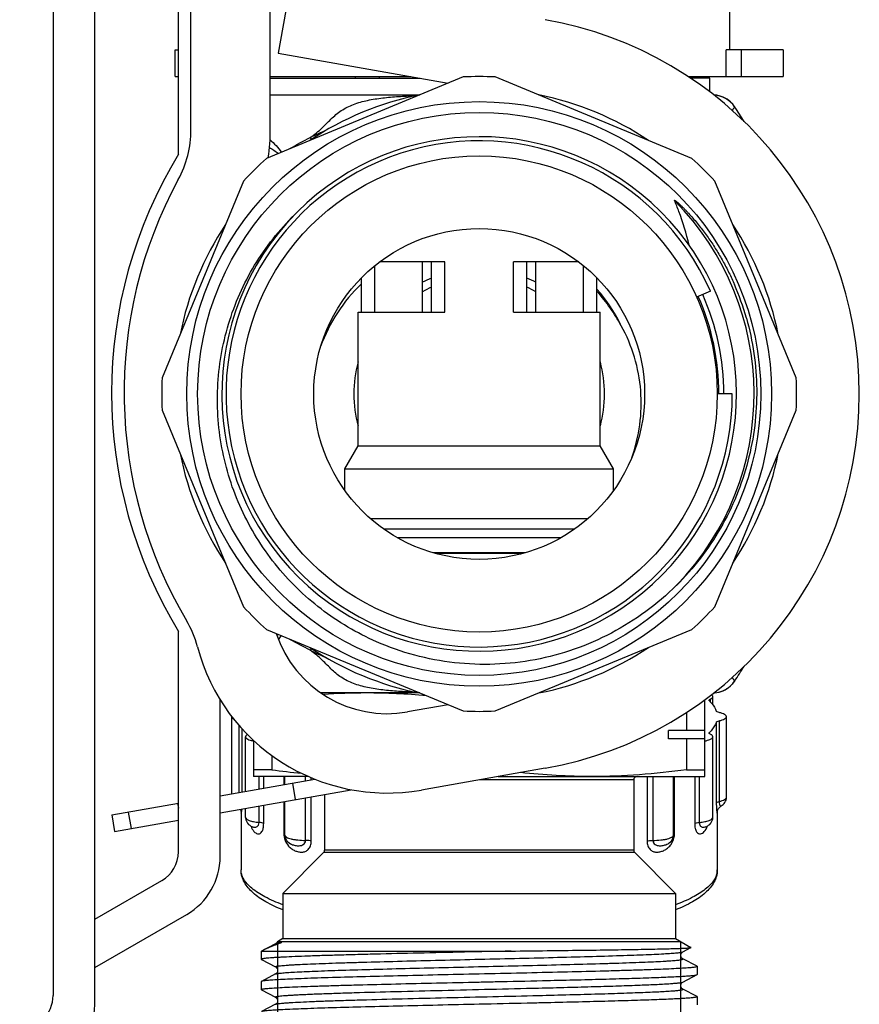
# Model space of a CAD drawing. Units: millimetres. Extents: x 0 to 841, y 0 to 594.
# Drawn here: x 628 to 678, y 355 to 414 of the extents above; entities that cross this region are included whole.
import ezdxf

# ---------------------------------------------------------------- set-up
doc = ezdxf.new("R2010")
doc.units = ezdxf.units.MM
doc.header["$LTSCALE"] = 46.255
doc.layers.get('0').update_dxf_attribs({"linetype": 'CONTINUOUS'})
doc.layers.add('A_STD', color=7, linetype='CONTINUOUS')

msp = doc.modelspace()

# ---------------------------------------------------------------- linework, layer by layer
at = {"color": 7, "linetype": 'Continuous'}
for p, q in [((629.829, 436.224), (629.829, 355.224)), ((632.329, 354.724), (632.329, 436.724)), ((642.829, 407.037), (642.829, 430.224)), ((637.329, 405.572), (637.329, 428.626)), ((638.079, 407.037), (638.079, 418.224)), ((644.133, 416.3), (643.308, 411.622)), ((643.308, 411.622), (653.471, 409.83)), ((654.365, 410.2), (642.593, 405.324)), ((668.065, 405.324), (656.293, 410.2)), ((668.729, 410.124), (668.729, 410.224)), ((642.829, 409.124), (651.769, 409.124)), ((641.23, 403.961), (636.354, 392.188)), ((674.305, 392.188), (669.428, 403.961)), ((653.282, 399.124), (649.373, 399.124)), ((651.938, 396.124), (651.938, 399.124)), ((652.478, 396.124), (652.478, 399.124)), ((653.282, 396.124), (653.282, 399.124)), ((657.376, 396.124), (657.376, 399.124)), ((661.285, 399.124), (657.376, 399.124)), ((658.18, 396.124), (658.18, 399.124)), ((658.72, 396.124), (658.72, 399.124)), ((649.087, 396.124), (649.087, 398.905)), ((661.571, 396.124), (661.571, 398.905)), ((648.282, 396.124), (648.282, 398.168)), ((662.376, 396.124), (662.376, 398.168)), ((669.169, 397.386), (668.339, 397.017)), ((648.079, 396.124), (653.282, 396.124)), ((657.376, 396.124), (662.579, 396.124)), ((670.479, 391.224), (669.57, 391.224)), ((636.354, 390.26), (641.23, 378.488)), ((669.428, 378.488), (674.305, 390.26)), ((661.013, 383.124), (649.645, 383.124)), ((650.43, 382.624), (660.228, 382.624)), ((652.561, 381.724), (658.097, 381.724)), ((657.911, 381.674), (652.747, 381.674)), ((637.329, 363.822), (637.329, 377.006)), ((642.593, 377.125), (654.365, 372.249)), ((656.293, 372.249), (668.065, 377.125)), ((651.769, 373.324), (645.854, 373.324)), ((639.829, 363.534), (639.829, 372.915)), ((653.471, 372.619), (651.044, 372.191)), ((668.829, 368.324), (668.829, 372.922)), ((669.152, 372.947), (669.152, 372.801)), ((667.741, 372.164), (667.741, 371.074)), ((640.965, 367.368), (640.965, 371.374)), ((669.521, 371.574), (669.521, 366.744)), ((669.693, 371.66), (669.693, 366.831)), ((641.137, 367.398), (641.137, 371.179)), ((666.662, 370.574), (666.662, 371.074)), ((668.829, 371.074), (666.662, 371.074)), ((669.104, 370.895), (669.104, 370.962)), ((641.829, 370.479), (641.829, 368.324)), ((668.829, 370.574), (666.662, 370.574)), ((667.741, 370.574), (667.741, 368.726)), ((642.917, 369.584), (642.917, 368.726)), ((642.917, 368.726), (641.829, 368.726)), ((659.28, 368.82), (651.869, 367.513)), ((667.741, 368.726), (668.829, 368.726)), ((639.829, 367.167), (645.494, 368.166)), ((645.113, 368.324), (641.829, 368.324)), ((642.155, 367.578), (642.155, 368.324)), ((642.432, 367.626), (642.432, 368.324)), ((643.633, 368.324), (643.633, 367.838)), ((644.344, 366.948), (644.171, 367.933)), ((644.935, 368.068), (644.935, 368.324)), ((645.282, 368.129), (645.282, 368.25)), ((664.579, 368.124), (655.34, 368.124)), ((656.469, 368.324), (668.829, 368.324)), ((664.579, 368.124), (664.579, 363.907)), ((665.376, 368.324), (665.376, 364.461)), ((665.723, 368.324), (665.723, 364.499)), ((667.025, 364.969), (667.025, 368.324)), ((668.227, 368.324), (668.227, 365.508)), ((668.503, 368.324), (668.503, 365.574)), ((639.829, 366.152), (647.672, 367.535)), ((646.079, 367.254), (646.079, 363.907)), ((633.338, 366.023), (637.329, 366.727)), ((637.277, 366.717), (637.329, 366.422)), ((643.633, 366.823), (643.633, 364.969)), ((644.935, 364.499), (644.935, 367.052)), ((645.282, 364.461), (645.282, 367.113)), ((634.323, 366.196), (634.496, 365.212)), ((641.079, 366.214), (641.079, 362.73)), ((641.079, 366.206), (641.079, 366.204)), ((642.155, 365.574), (642.155, 366.562)), ((642.432, 365.508), (642.432, 366.611)), ((669.579, 366.214), (669.579, 362.73)), ((669.579, 366.21), (669.579, 366.204)), ((669.817, 366.566), (669.817, 366.566)), ((633.338, 366.023), (633.511, 365.038)), ((633.511, 365.038), (637.329, 365.711)), ((641.745, 365.322), (641.747, 365.321)), ((641.745, 365.322), (641.755, 365.318)), ((668.911, 365.321), (668.913, 365.322)), ((644.104, 364.265), (644.105, 364.264)), ((666.553, 364.264), (666.555, 364.265)), ((646.021, 363.766), (643.579, 361.324)), ((664.638, 363.766), (646.021, 363.766)), ((664.579, 363.907), (646.079, 363.907)), ((664.638, 363.766), (667.079, 361.324)), ((632.329, 359.781), (636.329, 362.09)), ((643.579, 361.324), (643.579, 358.624)), ((643.579, 361.324), (667.079, 361.324)), ((667.079, 361.324), (667.079, 358.624)), ((632.329, 356.894), (637.829, 360.07)), ((643.252, 358.436), (643.252, 358.435)), ((643.253, 358.436), (643.252, 358.436)), ((643.579, 358.624), (643.253, 358.436)), ((643.269, 358.445), (667.389, 358.445)), ((643.285, 358.427), (643.292, 358.426)), ((643.292, 358.426), (643.298, 358.425)), ((643.298, 358.425), (643.368, 358.414)), ((643.579, 358.624), (667.079, 358.624)), ((667.079, 358.624), (668.006, 358.09)), ((642.291, 357.867), (642.279, 357.855)), ((642.279, 357.855), (642.279, 357.379)), ((643.147, 358.313), (642.291, 357.867)), ((642.307, 357.874), (642.291, 357.867)), ((642.307, 357.874), (657.242, 357.874)), ((643.147, 358.313), (643.147, 358.313)), ((667.511, 357.826), (668.005, 358.083)), ((667.511, 357.826), (667.511, 357.826)), ((642.279, 357.379), (642.291, 357.367)), ((642.291, 357.367), (643.147, 356.921)), ((667.511, 357.408), (667.511, 357.408)), ((668.367, 356.962), (667.511, 357.408)), ((643.147, 356.921), (643.147, 356.921)), ((668.379, 356.95), (668.379, 356.474)), ((642.279, 356.045), (642.279, 355.569)), ((643.147, 356.503), (642.291, 356.057)), ((643.147, 356.503), (643.147, 356.503)), ((667.511, 356.016), (668.367, 356.462)), ((667.511, 356.016), (667.511, 356.016)), ((668.367, 356.462), (668.379, 356.474)), ((642.291, 355.557), (642.279, 355.569)), ((642.291, 355.557), (643.147, 355.111)), ((667.511, 355.598), (667.511, 355.598)), ((668.367, 355.152), (667.511, 355.598)), ((643.147, 355.111), (643.147, 355.111)), ((668.367, 355.152), (668.379, 355.14)), ((668.379, 355.14), (668.379, 354.664)), ((643.147, 354.693), (642.291, 354.247)), ((643.147, 354.693), (643.147, 354.693))]:
    msp.add_line(p, q, dxfattribs=at)
at = {"color": 2, "linetype": 'Continuous'}
for p, q in [((643.269, 351.434), (643.269, 358.445)), ((667.389, 351.434), (667.389, 358.445))]:
    msp.add_line(p, q, dxfattribs=at)
at = {"color": 7, "linetype": 'Continuous'}
msp.add_lwpolyline([(643.252, 358.435), (643.252, 358.435), (643.252, 358.435), (643.253, 358.434), (643.253, 358.434), (643.254, 358.433), (643.256, 358.433), (643.257, 358.432), (643.259, 358.432), (643.261, 358.431), (643.263, 358.431), (643.266, 358.43), (643.268, 358.43), (643.271, 358.429), (643.273, 358.429), (643.276, 358.428), (643.279, 358.428), (643.285, 358.427)], dxfattribs=at)
for radius in [17.5, 14.25, 9.9]:
    msp.add_circle((655.329, 391.224), radius, dxfattribs=at)
for centre, radius, start, end in [((655.329, 391.224), 22.75, 280, 80), ((655.329, 391.224), 19, 87.09183, 92.90817), ((655.329, 391.224), 18.25, 101.26285, 123.73715), ((655.329, 391.224), 18.25, 56.26285, 78.73715), ((669.288, 407.524), 1.6, 33.72794, 87.16387), ((669.29, 407.52), 1.602, 84.97306, 87.06573), ((669.29, 407.523), 1.599, 47.62667, 84.99051), ((669.291, 407.524), 1.598, 43.40282, 47.61212), ((669.286, 407.519), 1.605, 42.68563, 43.40542), ((669.285, 407.518), 1.606, 38.92668, 42.68538), ((669.287, 407.52), 1.603, 38.17633, 38.92602), ((669.294, 407.525), 1.595, 33.72765, 38.17994), ((644.873, 391.224), 30.956, 31.79675, 33.72794), ((631.829, 407.037), 6.25, 331.49649, 360), ((631.829, 407.037), 11, 351.26704, 360), ((653.985, 388.764), 19.85, 113.18599, 116.23726), ((655.329, 391.224), 15.4, 135.56665, 134.95566), ((655.329, 391.224), 15.15, 24, 360), ((649.728, 410.196), 5.794, 218.76048, 220.09933), ((660.829, 391.289), 27.5, 148.70955, 211.29045), ((655.329, 391.224), 19, 132.09183, 137.90817), ((655.329, 391.224), 19, 42.09183, 47.90817), ((660.829, 391.289), 26.75, 151.49649, 210.60248), ((655.329, 391.224), 16.453, 315.8702, 44.72541), ((655.329, 391.224), 18.25, 146.26285, 168.73715), ((655.329, 391.224), 18.25, 11.26285, 33.73715), ((655.329, 391.224), 7.5, 112.367, 116.91845), ((655.329, 391.224), 7.5, 63.08155, 67.633), ((655.026, 390.76), 9.762, 133.70137, 160.19588), ((655.329, 391.224), 7, 114.04928, 118.99538), ((655.329, 391.224), 7, 61.00462, 65.95072), ((655.298, 391.203), 9.472, 26.26939, 41.60725), ((655.808, 391.361), 16.127, 15.8615, 23.41666), ((655.329, 391.224), 14.642, 0.00009, 24.00004), ((655.329, 391.224), 7.5, 165.19531, 194.80469), ((655.329, 391.224), 7.5, 345.19531, 14.80469), ((655.329, 391.224), 19, 177.09183, 182.90817), ((655.329, 391.224), 19, 357.09183, 2.90817), ((655.329, 391.224), 18.25, 191.26285, 213.73715), ((655.329, 391.224), 18.25, 326.26285, 348.73715), ((655.329, 391.224), 19, 222.09183, 227.90817), ((655.329, 391.224), 19, 312.09183, 317.90817), ((632.425, 374.489), 6.25, 14.79137, 30.60248), ((649.829, 379.085), 7, 198.37256, 280), ((642.211, 378.043), 1.626, 308.57176, 311.90692), ((649.829, 379.085), 11.75, 194.79137, 280), ((655.329, 391.224), 18.25, 236.26285, 258.73715), ((655.329, 391.224), 18.25, 281.26285, 303.73715), ((649.728, 372.253), 5.794, 139.89956, 141.23873), ((653.986, 393.686), 19.851, 243.76186, 246.81303), ((644.873, 391.224), 30.956, 326.27206, 328.20329), ((669.288, 374.924), 1.6, 272.83613, 326.27206), ((669.29, 374.926), 1.599, 275.00952, 312.25201), ((669.291, 374.925), 1.598, 312.26618, 316.59579), ((669.286, 374.93), 1.605, 316.59302, 317.31589), ((669.285, 374.931), 1.606, 317.31614, 321.07072), ((669.287, 374.929), 1.603, 321.07138, 321.82478), ((669.294, 374.924), 1.595, 321.82117, 326.27239), ((648.596, 334.531), 38.793, 90.02542, 93.85684), ((648.533, 333.596), 39.728, 84.74118, 89.93396), ((669.29, 374.929), 1.602, 272.93417, 275.02692), ((655.329, 391.224), 19, 267.09183, 272.90817), ((668.376, 372.708), 2.302, 281.35685, 283.29229), ((649.444, 416.931), 48.645, 262.28909, 264.38967), ((664.779, 368.124), 0.2, 90, 180), ((641.966, 366.214), 0.886, 179.99371, 180.51012), ((668.697, 366.214), 0.882, 359.47242, 359.99223), ((644.838, 364.97), 1.205, 180.04088, 184.27773), ((644.942, 364.978), 1.31, 184.25605, 188.17883), ((665.7, 364.979), 1.326, 346.16707, 356.02976), ((665.817, 364.97), 1.209, 356.04296, 359.96561), ((644.973, 364.982), 1.341, 188.16051, 192.04081), ((643.784, 364.822), 0.0848, 179.99378, 186.20474), ((635.329, 363.822), 2, 300, 360), ((645.879, 363.907), 0.2, 315, 360), ((664.779, 363.907), 0.2, 180, 225), ((635.829, 363.534), 4, 300, 360), ((668.613, 362.73), 0.966, 352.0129, 359.97753), ((650.38, 340.033), 19.594, 110.65345, 111.10472), ((627.829, 355.224), 2, 270, 360), ((628.329, 354.724), 4, 270, 360)]:
    msp.add_arc(centre, radius, start, end, dxfattribs=at)
for points, knots in [([(645.21, 406.568), (645.342, 406.658), (645.592, 406.845), (646.033, 407.24), (646.419, 407.655), (646.829, 408.016), (647.272, 408.329), (647.916, 408.624), (648.769, 408.84), (649.677, 408.97), (650.616, 409.044), (651.251, 409.071), (651.57, 409.081)], [0, 0, 0, 0, 0.06724, 0.131683, 0.249888, 0.305829, 0.36186, 0.478291, 0.602363, 0.732048, 0.865067, 1, 1, 1, 1]), ([(670.62, 408.411), (670.621, 408.409), (670.614, 408.405), (670.611, 408.394), (670.597, 408.377), (670.582, 408.354), (670.561, 408.324), (670.524, 408.271), (670.494, 408.229), (670.472, 408.199)], [0, 0, 0, 0, 0.016393, 0.064485, 0.143987, 0.254601, 0.395992, 0.567689, 1, 1, 1, 1]), ([(642.812, 406.439), (642.935, 406.328), (643.172, 406.094), (643.403, 405.846), (643.485, 405.699)], [0, 0, 0, 0, 0.496251, 1, 1, 1, 1]), ([(642.774, 405.976), (642.865, 405.922), (643.046, 405.812), (643.22, 405.689), (643.297, 405.617)], [0, 0, 0, 0, 0.500933, 1, 1, 1, 1]), ([(667.019, 402.802), (667.017, 402.806), (667.015, 402.811), (667.015, 402.82), (667.02, 402.823), (667.026, 402.821), (667.033, 402.819), (667.046, 402.812), (667.063, 402.801), (667.083, 402.787), (667.103, 402.773), (667.128, 402.752), (667.16, 402.727), (667.197, 402.695), (667.246, 402.652), (667.331, 402.575), (667.449, 402.462), (667.589, 402.324), (667.725, 402.183), (667.904, 401.993), (668.122, 401.749), (668.375, 401.449), (668.701, 401.04), (669.089, 400.513), (669.52, 399.857), (669.919, 399.181), (670.283, 398.485), (670.503, 398.01), (670.607, 397.77)], [0, 0, 0, 0, 0.001886, 0.002794, 0.00361, 0.004552, 0.005494, 0.007415, 0.011286, 0.015174, 0.019068, 0.022966, 0.030767, 0.038572, 0.046381, 0.062002, 0.093254, 0.124513, 0.155775, 0.18704, 0.249571, 0.312105, 0.374642, 0.499708, 0.624778, 0.749851, 0.874925, 1, 1, 1, 1]), ([(667.887, 400.139), (667.733, 400.822), (667.462, 401.721), (667.111, 402.588), (667.019, 402.802)], [0, 0, 0, 0, 0.749631, 1, 1, 1, 1]), ([(649.185, 376.392), (648.009, 376.908), (645.772, 378.229), (642.996, 380.953), (640.954, 384.266), (639.775, 387.975), (639.533, 391.859), (640.248, 395.685), (641.88, 399.217), (643.52, 401.235), (644.448, 402.122)], [0, 0, 0, 0, 0.125012, 0.250018, 0.375022, 0.500024, 0.625022, 0.750018, 0.875011, 1, 1, 1, 1]), ([(663.834, 395.308), (663.63, 395.677), (663.187, 396.395), (662.659, 397.055), (662.376, 397.366)], [0, 0, 0, 0, 0.500032, 1, 1, 1, 1]), ([(671.321, 395.769), (671.715, 394.383), (672.132, 391.49), (671.597, 387.151), (669.945, 383.101), (668.163, 380.783), (667.138, 379.769)], [0, 0, 0, 0, 0.249934, 0.499911, 0.749933, 1, 1, 1, 1]), ([(664.46, 387.4), (664.687, 388.041), (665.011, 389.374), (665.069, 391.428), (664.695, 393.448), (664.163, 394.714), (663.834, 395.308)], [0, 0, 0, 0, 0.250062, 0.500046, 0.750018, 1, 1, 1, 1]), ([(667.138, 379.769), (666.564, 379.2), (665.331, 378.147), (663.269, 376.858), (661.039, 375.888), (658.691, 375.259), (656.274, 374.986), (653.844, 375.077), (651.455, 375.529), (649.925, 376.067), (649.185, 376.392)], [0, 0, 0, 0, 0.125004, 0.250004, 0.375008, 0.500007, 0.625005, 0.750005, 0.875, 1, 1, 1, 1]), ([(651.57, 373.368), (651.251, 373.378), (650.616, 373.405), (649.677, 373.479), (648.769, 373.609), (647.916, 373.824), (647.272, 374.12), (646.828, 374.433), (646.418, 374.794), (645.926, 375.326), (645.468, 375.705), (645.21, 375.881)], [0, 0, 0, 0, 0.134948, 0.267982, 0.397681, 0.521765, 0.638204, 0.69425, 0.750216, 0.868415, 1, 1, 1, 1]), ([(670.62, 374.038), (670.621, 374.039), (670.614, 374.044), (670.611, 374.054), (670.598, 374.071), (670.582, 374.095), (670.561, 374.125), (670.524, 374.177), (670.494, 374.219), (670.472, 374.25)], [0, 0, 0, 0, 0.016392, 0.064484, 0.143993, 0.254621, 0.396007, 0.567683, 1, 1, 1, 1]), ([(669.152, 372.947), (669.175, 372.958), (669.218, 372.98), (669.28, 373.025), (669.312, 373.075), (669.312, 373.105)], [0, 0, 0, 0, 0.335703, 0.608889, 1, 1, 1, 1]), ([(669.312, 373.105), (669.312, 373.115), (669.303, 373.164), (669.262, 373.199), (669.23, 373.22)], [0, 0, 0, 0, 0.205998, 1, 1, 1, 1]), ([(669.087, 372.883), (669.087, 372.889), (669.096, 372.92), (669.128, 372.936), (669.152, 372.947)], [0, 0, 0, 0, 0.18259, 1, 1, 1, 1]), ([(669.104, 372.85), (669.101, 372.853), (669.093, 372.862), (669.087, 372.874), (669.087, 372.883)], [0, 0, 0, 0, 0.290026, 1, 1, 1, 1]), ([(669.104, 372.85), (669.153, 372.802), (669.324, 372.622), (669.462, 372.407), (669.521, 372.238)], [0, 0, 0, 0, 0.278354, 1, 1, 1, 1]), ([(669.693, 372.151), (669.653, 372.16), (669.592, 372.177), (669.529, 372.215), (669.521, 372.238)], [0, 0, 0, 0, 0.635723, 1, 1, 1, 1]), ([(670.129, 371.906), (670.129, 371.965), (670.02, 372.047), (669.867, 372.107), (669.755, 372.138), (669.693, 372.151)], [0, 0, 0, 0, 0.341594, 0.631785, 1, 1, 1, 1]), ([(640.529, 371.906), (640.529, 371.895), (640.541, 371.841), (640.589, 371.804), (640.626, 371.781)], [0, 0, 0, 0, 0.200755, 1, 1, 1, 1]), ([(669.521, 371.574), (669.503, 371.521), (669.403, 371.293), (669.241, 371.096), (669.104, 370.962)], [0, 0, 0, 0, 0.226114, 1, 1, 1, 1]), ([(669.521, 371.574), (669.529, 371.596), (669.592, 371.635), (669.653, 371.651), (669.693, 371.66)], [0, 0, 0, 0, 0.364277, 1, 1, 1, 1]), ([(669.693, 371.66), (669.755, 371.674), (669.867, 371.705), (670.02, 371.764), (670.129, 371.847), (670.129, 371.906)], [0, 0, 0, 0, 0.368215, 0.658406, 1, 1, 1, 1]), ([(641.457, 370.84), (641.44, 370.83), (641.392, 370.799), (641.346, 370.746), (641.346, 370.706)], [0, 0, 0, 0, 0.326448, 1, 1, 1, 1]), ([(669.087, 370.928), (669.087, 370.931), (669.089, 370.944), (669.097, 370.955), (669.104, 370.962)], [0, 0, 0, 0, 0.22392, 1, 1, 1, 1]), ([(669.152, 370.865), (669.142, 370.869), (669.116, 370.883), (669.087, 370.908), (669.087, 370.928)], [0, 0, 0, 0, 0.341322, 1, 1, 1, 1]), ([(669.312, 370.706), (669.312, 370.737), (669.28, 370.786), (669.218, 370.832), (669.175, 370.854), (669.152, 370.865)], [0, 0, 0, 0, 0.391111, 0.664297, 1, 1, 1, 1]), ([(641.346, 370.706), (641.346, 370.643), (641.47, 370.557), (641.637, 370.496), (641.76, 370.465), (641.829, 370.451)], [0, 0, 0, 0, 0.337775, 0.629612, 1, 1, 1, 1]), ([(668.906, 370.468), (668.964, 370.481), (669.068, 370.512), (669.212, 370.57), (669.312, 370.65), (669.312, 370.706)], [0, 0, 0, 0, 0.366799, 0.655523, 1, 1, 1, 1]), ([(667.741, 368.726), (666.803, 368.6), (664.919, 368.397), (663.025, 368.324), (662.079, 368.324)], [0, 0, 0, 0, 0.500306, 1, 1, 1, 1]), ([(669.521, 366.744), (669.529, 366.767), (669.592, 366.805), (669.653, 366.822), (669.693, 366.831)], [0, 0, 0, 0, 0.364264, 1, 1, 1, 1]), ([(669.521, 366.744), (669.521, 366.679), (669.523, 366.559), (669.529, 366.417), (669.536, 366.321), (669.542, 366.266), (669.547, 366.221), (669.553, 366.187), (669.558, 366.162), (669.563, 366.149), (669.566, 366.138), (669.574, 366.141), (669.575, 366.151), (669.578, 366.164), (669.579, 366.183), (669.579, 366.197), (669.579, 366.205)], [0, 0, 0, 0, 0.28847, 0.530339, 0.628895, 0.711245, 0.777463, 0.828133, 0.864042, 0.886579, 0.897628, 0.90341, 0.915947, 0.936604, 0.96479, 1, 1, 1, 1]), ([(669.693, 366.831), (669.755, 366.845), (669.867, 366.875), (670.02, 366.935), (670.129, 367.017), (670.129, 367.076)], [0, 0, 0, 0, 0.368225, 0.658423, 1, 1, 1, 1]), ([(669.693, 366.831), (669.693, 366.779), (669.7, 366.696), (669.729, 366.6), (669.775, 366.555), (669.807, 366.56), (669.817, 366.566)], [0, 0, 0, 0, 0.467489, 0.745905, 0.89372, 1, 1, 1, 1]), ([(669.817, 366.566), (669.903, 366.616), (670.064, 366.758), (670.129, 366.969), (670.129, 367.076)], [0, 0, 0, 0, 0.481765, 1, 1, 1, 1]), ([(641.032, 366.364), (641.042, 366.343), (641.063, 366.292), (641.077, 366.238), (641.079, 366.206)], [0, 0, 0, 0, 0.421775, 1, 1, 1, 1]), ([(641.079, 366.206), (641.079, 366.194), (641.08, 366.174), (641.082, 366.155), (641.087, 366.135), (641.096, 366.146), (641.098, 366.156), (641.105, 366.18), (641.111, 366.224), (641.12, 366.294), (641.124, 366.349), (641.126, 366.38)], [0, 0, 0, 0, 0.108357, 0.181576, 0.215869, 0.243383, 0.276673, 0.32554, 0.474844, 0.69872, 1, 1, 1, 1]), ([(669.579, 366.206), (669.58, 366.218), (669.59, 366.291), (669.65, 366.431), (669.752, 366.528), (669.817, 366.566)], [0, 0, 0, 0, 0.085411, 0.49167, 1, 1, 1, 1]), ([(641.346, 365.877), (641.346, 365.813), (641.369, 365.685), (641.49, 365.472), (641.643, 365.367), (641.747, 365.321)], [0, 0, 0, 0, 0.266418, 0.526764, 1, 1, 1, 1]), ([(641.346, 365.877), (641.346, 365.84), (641.394, 365.78), (641.478, 365.73), (641.618, 365.669), (641.847, 365.613), (642.045, 365.585), (642.155, 365.574)], [0, 0, 0, 0, 0.124369, 0.21694, 0.332917, 0.63097, 1, 1, 1, 1]), ([(641.712, 365.248), (641.757, 365.149), (641.843, 365.015), (642.001, 364.908), (642.119, 364.875), (642.248, 364.915), (642.351, 365.046), (642.418, 365.252), (642.432, 365.416), (642.432, 365.508)], [0, 0, 0, 0, 0.247004, 0.342706, 0.428674, 0.516193, 0.630009, 0.791462, 1, 1, 1, 1]), ([(641.854, 365.29), (641.917, 365.281), (642.034, 365.295), (642.139, 365.424), (642.155, 365.52), (642.155, 365.574)], [0, 0, 0, 0, 0.405026, 0.659031, 1, 1, 1, 1]), ([(642.432, 365.508), (642.396, 365.527), (642.304, 365.555), (642.21, 365.569), (642.155, 365.574)], [0, 0, 0, 0, 0.421017, 1, 1, 1, 1]), ([(668.227, 365.508), (668.262, 365.527), (668.354, 365.555), (668.448, 365.569), (668.503, 365.574)], [0, 0, 0, 0, 0.421013, 1, 1, 1, 1]), ([(668.227, 365.508), (668.227, 365.41), (668.243, 365.238), (668.316, 365.025), (668.435, 364.897), (668.575, 364.877), (668.698, 364.93), (668.867, 365.072), (668.949, 365.239), (668.99, 365.362)], [0, 0, 0, 0, 0.203063, 0.356278, 0.461472, 0.545057, 0.631648, 0.730583, 1, 1, 1, 1]), ([(668.503, 365.574), (668.613, 365.585), (668.811, 365.613), (669.04, 365.669), (669.18, 365.73), (669.264, 365.78), (669.312, 365.84), (669.312, 365.877)], [0, 0, 0, 0, 0.36903, 0.667083, 0.78306, 0.875631, 1, 1, 1, 1]), ([(668.503, 365.574), (668.503, 365.507), (668.525, 365.408), (668.608, 365.325), (668.691, 365.287), (668.797, 365.283), (668.875, 365.306), (668.911, 365.321)], [0, 0, 0, 0, 0.343525, 0.473782, 0.58923, 0.8019, 1, 1, 1, 1]), ([(668.911, 365.321), (669.015, 365.367), (669.168, 365.472), (669.289, 365.685), (669.312, 365.813), (669.312, 365.877)], [0, 0, 0, 0, 0.473194, 0.73353, 1, 1, 1, 1]), ([(641.668, 365.361), (641.671, 365.351), (641.685, 365.313), (641.7, 365.275), (641.712, 365.248)], [0, 0, 0, 0, 0.262612, 1, 1, 1, 1]), ([(641.747, 365.321), (641.756, 365.318), (641.79, 365.304), (641.826, 365.294), (641.854, 365.29)], [0, 0, 0, 0, 0.24217, 1, 1, 1, 1]), ([(643.633, 364.969), (643.64, 364.967), (643.663, 364.957), (643.686, 364.946), (643.7, 364.934)], [0, 0, 0, 0, 0.292265, 1, 1, 1, 1]), ([(667.025, 364.969), (667.018, 364.967), (666.995, 364.957), (666.972, 364.946), (666.959, 364.934)], [0, 0, 0, 0, 0.292264, 1, 1, 1, 1]), ([(668.908, 365.323), (668.905, 365.32), (668.891, 365.31), (668.908, 365.32), (668.913, 365.322)], [0, 0, 0, 0, 0.427181, 1, 1, 1, 1]), ([(643.662, 364.702), (643.673, 364.649), (643.727, 364.453), (643.827, 364.27), (643.924, 364.158)], [0, 0, 0, 0, 0.269384, 1, 1, 1, 1]), ([(643.699, 364.822), (643.699, 364.757), (643.722, 364.629), (643.845, 364.415), (644, 364.31), (644.105, 364.264)], [0, 0, 0, 0, 0.266589, 0.526999, 1, 1, 1, 1]), ([(643.7, 364.813), (643.705, 364.76), (643.795, 364.69), (643.927, 364.633), (644.082, 364.586), (644.266, 364.549), (644.553, 364.51), (644.779, 364.499), (644.935, 364.499)], [0, 0, 0, 0, 0.120571, 0.217782, 0.339883, 0.483922, 0.645551, 1, 1, 1, 1]), ([(643.924, 364.158), (643.978, 364.096), (644.096, 363.989), (644.297, 363.878), (644.504, 363.812), (644.715, 363.789), (644.928, 363.827), (645.122, 363.957), (645.254, 364.181), (645.282, 364.364), (645.282, 364.461)], [0, 0, 0, 0, 0.132136, 0.253086, 0.368316, 0.480456, 0.591934, 0.709471, 0.843776, 1, 1, 1, 1]), ([(644.105, 364.264), (644.173, 364.235), (644.324, 364.191), (644.523, 364.173), (644.688, 364.198), (644.81, 364.249), (644.911, 364.351), (644.935, 364.448), (644.935, 364.499)], [0, 0, 0, 0, 0.221103, 0.463134, 0.588916, 0.716787, 0.850774, 1, 1, 1, 1]), ([(645.282, 364.461), (645.257, 364.467), (645.143, 364.491), (645.026, 364.498), (644.935, 364.499)], [0, 0, 0, 0, 0.217822, 1, 1, 1, 1]), ([(665.376, 364.461), (665.401, 364.467), (665.515, 364.491), (665.632, 364.498), (665.723, 364.499)], [0, 0, 0, 0, 0.217821, 1, 1, 1, 1]), ([(665.376, 364.461), (665.376, 364.364), (665.404, 364.182), (665.536, 363.957), (665.729, 363.828), (665.942, 363.789), (666.152, 363.811), (666.358, 363.877), (666.559, 363.987), (666.677, 364.093), (666.73, 364.154)], [0, 0, 0, 0, 0.156369, 0.291045, 0.408813, 0.520321, 0.632407, 0.747535, 0.868285, 1, 1, 1, 1]), ([(665.723, 364.499), (665.882, 364.499), (666.112, 364.51), (666.403, 364.551), (666.588, 364.589), (666.743, 364.637), (666.873, 364.695), (666.959, 364.77), (666.959, 364.822)], [0, 0, 0, 0, 0.358478, 0.521369, 0.665857, 0.787437, 0.883189, 1, 1, 1, 1]), ([(665.723, 364.499), (665.723, 364.448), (665.748, 364.351), (665.848, 364.249), (665.97, 364.198), (666.136, 364.173), (666.335, 364.191), (666.485, 364.235), (666.553, 364.264)], [0, 0, 0, 0, 0.149379, 0.283686, 0.411661, 0.537377, 0.779152, 1, 1, 1, 1]), ([(666.553, 364.264), (666.658, 364.31), (666.813, 364.415), (666.936, 364.629), (666.959, 364.757), (666.959, 364.822)], [0, 0, 0, 0, 0.47296, 0.733358, 1, 1, 1, 1]), ([(666.73, 364.154), (666.759, 364.187), (666.876, 364.338), (666.952, 364.519), (666.987, 364.662)], [0, 0, 0, 0, 0.230235, 1, 1, 1, 1]), ([(643.574, 360.343), (643.228, 360.482), (642.603, 360.769), (641.803, 361.303), (641.321, 361.849), (641.115, 362.341), (641.079, 362.6), (641.079, 362.73)], [0, 0, 0, 0, 0.306412, 0.564692, 0.787997, 0.89339, 1, 1, 1, 1]), ([(643.575, 360.645), (643.208, 360.783), (642.56, 361.062), (641.847, 361.506), (641.442, 361.887), (641.236, 362.161), (641.108, 362.442), (641.079, 362.636), (641.079, 362.73)], [0, 0, 0, 0, 0.343952, 0.618561, 0.731467, 0.830252, 0.918154, 1, 1, 1, 1]), ([(669.57, 362.596), (669.544, 362.411), (669.414, 362.129), (669.139, 361.808), (668.734, 361.453), (668.047, 361.04), (667.43, 360.775), (667.083, 360.645)], [0, 0, 0, 0, 0.170688, 0.271692, 0.386346, 0.661239, 1, 1, 1, 1]), ([(669.579, 362.73), (669.579, 362.6), (669.544, 362.341), (669.337, 361.849), (668.855, 361.303), (668.055, 360.769), (667.43, 360.482), (667.085, 360.343)], [0, 0, 0, 0, 0.106612, 0.212004, 0.435306, 0.69359, 1, 1, 1, 1]), ([(643.251, 358.436), (643.248, 358.426), (643.234, 358.393), (643.212, 358.364), (643.193, 358.347)], [0, 0, 0, 0, 0.292718, 1, 1, 1, 1]), ([(643.299, 358.348), (643.312, 358.349), (643.368, 358.357), (643.424, 358.363), (643.469, 358.368)], [0, 0, 0, 0, 0.218034, 1, 1, 1, 1]), ([(643.368, 358.414), (643.375, 358.413), (643.41, 358.408), (643.444, 358.403), (643.469, 358.394)], [0, 0, 0, 0, 0.232705, 1, 1, 1, 1]), ([(643.469, 358.394), (643.474, 358.392), (643.48, 358.39), (643.492, 358.377), (643.476, 358.37), (643.469, 358.368)], [0, 0, 0, 0, 0.340217, 0.486202, 1, 1, 1, 1]), ([(657.242, 357.874), (656.31, 357.853), (654.461, 357.812), (651.749, 357.752), (649.57, 357.701), (647.941, 357.658), (646.837, 357.628), (645.831, 357.597), (644.935, 357.567), (644.158, 357.536), (643.59, 357.51), (643.201, 357.488), (642.962, 357.473), (642.759, 357.458), (642.59, 357.443), (642.461, 357.428), (642.364, 357.413), (642.312, 357.401), (642.279, 357.387), (642.279, 357.379)], [0, 0, 0, 0, 0.186611, 0.370511, 0.543271, 0.622961, 0.696951, 0.76439, 0.824504, 0.8766, 0.920082, 0.938433, 0.954457, 0.968105, 0.979337, 0.988132, 0.994476, 0.998377, 1, 1, 1, 1]), ([(643.324, 358.313), (643.23, 358.276), (642.887, 358.14), (642.548, 357.993), (642.307, 357.874)], [0, 0, 0, 0, 0.274043, 1, 1, 1, 1]), ([(643.147, 356.921), (643.142, 356.923), (643.127, 356.937), (643.163, 356.955), (643.205, 356.965), (643.284, 356.98), (643.387, 356.993), (643.521, 357.007), (643.682, 357.021), (643.872, 357.035), (644.089, 357.049), (644.432, 357.068), (644.926, 357.093), (645.593, 357.12), (646.353, 357.148), (647.199, 357.176), (648.476, 357.215), (650.222, 357.262), (652.447, 357.318), (654.782, 357.373), (657.139, 357.429), (659.426, 357.484), (661.555, 357.539), (663.194, 357.587), (664.365, 357.626), (665.118, 357.654), (665.777, 357.682), (666.336, 357.71), (666.789, 357.737), (667.097, 357.761), (667.288, 357.781), (667.389, 357.795), (667.46, 357.808), (667.498, 357.819), (667.511, 357.826)], [0, 0, 0, 0, 0.000771, 0.001675, 0.003655, 0.006797, 0.011115, 0.016605, 0.023254, 0.031046, 0.039968, 0.049999, 0.073282, 0.100675, 0.131916, 0.166705, 0.204708, 0.288866, 0.38116, 0.478045, 0.575802, 0.670677, 0.759026, 0.837457, 0.871995, 0.902962, 0.930059, 0.953031, 0.971653, 0.985758, 0.991072, 0.995216, 0.998187, 1, 1, 1, 1]), ([(643.147, 358.313), (643.164, 358.322), (643.216, 358.334), (643.267, 358.343), (643.299, 358.348)], [0, 0, 0, 0, 0.366459, 1, 1, 1, 1]), ([(643.171, 358.328), (643.168, 358.326), (643.16, 358.321), (643.152, 358.315), (643.147, 358.313)], [0, 0, 0, 0, 0.336754, 1, 1, 1, 1]), ([(643.193, 358.347), (643.191, 358.345), (643.184, 358.338), (643.176, 358.332), (643.171, 358.328)], [0, 0, 0, 0, 0.280355, 1, 1, 1, 1]), ([(657.242, 357.874), (657.958, 357.882), (659.348, 357.899), (661.35, 357.924), (663.169, 357.95), (664.545, 357.972), (665.514, 357.99), (666.129, 358.003), (666.661, 358.016), (667.108, 358.029), (667.424, 358.04), (667.632, 358.049), (667.753, 358.056), (667.85, 358.062), (667.923, 358.068), (667.972, 358.075), (667.997, 358.079), (668.005, 358.083)], [0, 0, 0, 0, 0.199459, 0.387322, 0.557958, 0.706352, 0.770779, 0.828015, 0.87763, 0.919231, 0.952489, 0.96591, 0.977151, 0.986188, 0.993009, 0.997608, 1, 1, 1, 1]), ([(667.511, 357.407), (667.503, 357.411), (667.481, 357.427), (667.44, 357.462), (667.401, 357.529), (667.387, 357.618), (667.4, 357.709), (667.449, 357.778), (667.488, 357.816), (667.512, 357.826)], [0, 0, 0, 0, 0.054393, 0.163354, 0.316276, 0.503761, 0.688219, 0.844983, 1, 1, 1, 1]), ([(668.005, 358.083), (668.006, 358.084), (668.01, 358.086), (668.007, 358.089), (668.006, 358.09)], [0, 0, 0, 0, 0.523025, 1, 1, 1, 1]), ([(643.147, 356.503), (643.16, 356.51), (643.198, 356.52), (643.269, 356.534), (643.369, 356.547), (643.56, 356.568), (643.869, 356.592), (644.321, 356.619), (644.879, 356.647), (645.538, 356.675), (646.292, 356.703), (647.463, 356.742), (649.101, 356.789), (651.23, 356.845), (653.517, 356.9), (655.873, 356.955), (658.209, 357.011), (660.434, 357.066), (662.179, 357.114), (663.457, 357.152), (664.303, 357.18), (665.064, 357.208), (665.73, 357.236), (666.224, 357.26), (666.568, 357.28), (666.785, 357.294), (666.975, 357.308), (667.137, 357.322), (667.271, 357.336), (667.374, 357.349), (667.453, 357.364), (667.495, 357.374), (667.531, 357.392), (667.517, 357.405), (667.511, 357.408)], [0, 0, 0, 0, 0.001808, 0.004772, 0.00891, 0.014221, 0.028315, 0.046927, 0.069889, 0.096975, 0.127934, 0.162462, 0.240879, 0.329217, 0.424085, 0.521839, 0.618727, 0.711027, 0.795195, 0.833207, 0.868003, 0.899255, 0.926656, 0.949952, 0.959987, 0.968914, 0.976713, 0.983369, 0.988864, 0.993187, 0.996336, 0.998323, 0.999233, 1, 1, 1, 1]), ([(643.147, 356.921), (643.171, 356.912), (643.209, 356.873), (643.258, 356.804), (643.276, 356.688), (643.237, 356.57), (643.171, 356.515), (643.147, 356.503)], [0, 0, 0, 0, 0.154743, 0.314129, 0.499186, 0.837371, 1, 1, 1, 1]), ([(668.379, 356.95), (668.379, 356.943), (668.352, 356.93), (668.308, 356.919), (668.227, 356.905), (668.119, 356.892), (667.978, 356.878), (667.731, 356.858), (667.347, 356.833), (666.801, 356.806), (666.145, 356.778), (665.384, 356.75), (664.527, 356.722), (663.581, 356.694), (662.17, 356.656), (660.259, 356.608), (657.842, 356.553), (656.178, 356.516), (655.329, 356.497)], [0, 0, 0, 0, 0.00162, 0.005386, 0.01148, 0.019929, 0.030726, 0.043846, 0.076932, 0.118898, 0.169329, 0.227757, 0.293605, 0.366253, 0.444999, 0.617716, 0.80512, 1, 1, 1, 1]), ([(668.367, 356.962), (668.369, 356.961), (668.374, 356.958), (668.379, 356.954), (668.379, 356.95)], [0, 0, 0, 0, 0.346035, 1, 1, 1, 1]), ([(642.291, 356.057), (642.289, 356.056), (642.284, 356.053), (642.279, 356.049), (642.279, 356.045)], [0, 0, 0, 0, 0.346035, 1, 1, 1, 1]), ([(642.279, 355.569), (642.279, 355.576), (642.306, 355.589), (642.35, 355.6), (642.431, 355.614), (642.54, 355.627), (642.68, 355.641), (642.928, 355.661), (643.311, 355.685), (643.857, 355.713), (644.513, 355.741), (645.274, 355.769), (646.131, 355.797), (647.077, 355.825), (648.488, 355.863), (650.399, 355.911), (652.816, 355.966), (654.48, 356.003), (655.329, 356.021)], [0, 0, 0, 0, 0.001617, 0.005379, 0.011479, 0.019931, 0.030725, 0.04384, 0.076935, 0.118896, 0.169334, 0.227759, 0.293609, 0.366256, 0.445004, 0.617713, 0.805126, 1, 1, 1, 1]), ([(655.329, 356.497), (654.503, 356.479), (652.881, 356.443), (650.522, 356.389), (648.338, 356.336), (646.664, 356.289), (645.472, 356.251), (644.707, 356.224), (644.038, 356.197), (643.473, 356.17), (643.016, 356.143), (642.705, 356.12), (642.513, 356.1), (642.412, 356.087), (642.341, 356.074), (642.304, 356.064), (642.291, 356.057)], [0, 0, 0, 0, 0.189931, 0.372958, 0.542424, 0.692161, 0.757893, 0.816727, 0.868117, 0.911606, 0.946794, 0.973377, 0.983368, 0.99113, 0.996665, 1, 1, 1, 1]), ([(655.329, 356.021), (655.65, 356.029), (656.915, 356.056), (658.18, 356.085), (659.124, 356.106)], [0, 0, 0, 0, 0.253423, 1, 1, 1, 1]), ([(658.875, 355.661), (659.457, 355.676), (660.579, 355.704), (662.186, 355.747), (663.632, 355.791), (664.882, 355.834), (665.787, 355.872), (666.392, 355.903), (666.749, 355.925), (667.038, 355.946), (667.26, 355.967), (667.409, 355.989), (667.487, 356.003), (667.511, 356.016)], [0, 0, 0, 0, 0.201845, 0.389365, 0.55794, 0.70372, 0.823232, 0.872243, 0.913684, 0.947334, 0.972997, 0.990545, 1, 1, 1, 1]), ([(659.124, 356.106), (659.748, 356.121), (660.952, 356.149), (662.676, 356.193), (664.226, 356.237), (665.391, 356.274), (666.209, 356.305), (666.728, 356.327), (667.18, 356.349), (667.561, 356.371), (667.869, 356.392), (668.103, 356.414), (668.251, 356.432), (668.33, 356.448), (668.358, 356.457), (668.367, 356.462)], [0, 0, 0, 0, 0.202337, 0.390247, 0.559103, 0.705012, 0.768243, 0.824489, 0.873409, 0.914717, 0.948184, 0.973605, 0.990873, 0.996443, 1, 1, 1, 1]), ([(667.511, 355.597), (667.503, 355.601), (667.481, 355.617), (667.44, 355.652), (667.401, 355.719), (667.387, 355.808), (667.4, 355.899), (667.449, 355.968), (667.488, 356.006), (667.512, 356.016)], [0, 0, 0, 0, 0.054393, 0.163354, 0.316276, 0.503761, 0.688219, 0.844983, 1, 1, 1, 1]), ([(643.147, 355.111), (643.143, 355.113), (643.135, 355.116), (643.135, 355.131), (643.15, 355.138), (643.171, 355.147), (643.204, 355.155), (643.269, 355.167), (643.377, 355.182), (643.539, 355.199), (643.742, 355.215), (643.987, 355.232), (644.272, 355.249), (644.597, 355.266), (644.959, 355.284), (645.359, 355.301), (645.962, 355.324), (646.796, 355.354), (648.315, 355.401), (650.435, 355.458), (653.156, 355.525), (656.001, 355.592), (657.922, 355.638), (658.875, 355.661)], [0, 0, 0, 0, 0.000881, 0.001426, 0.002304, 0.003783, 0.005916, 0.008714, 0.016328, 0.026629, 0.039583, 0.055147, 0.073272, 0.093897, 0.116943, 0.14233, 0.169975, 0.231618, 0.300999, 0.458923, 0.634796, 0.81862, 1, 1, 1, 1]), ([(658.875, 355.218), (659.498, 355.233), (660.696, 355.263), (662.402, 355.31), (663.711, 355.35), (664.651, 355.383), (665.264, 355.407), (665.81, 355.43), (666.284, 355.453), (666.632, 355.474), (666.873, 355.49), (667.025, 355.502), (667.156, 355.514), (667.268, 355.526), (667.359, 355.538), (667.429, 355.548), (667.48, 355.561), (667.51, 355.568), (667.529, 355.587), (667.516, 355.595), (667.511, 355.598)], [0, 0, 0, 0, 0.215303, 0.413744, 0.589759, 0.667884, 0.738687, 0.801676, 0.856445, 0.902604, 0.922363, 0.939866, 0.955082, 0.967985, 0.978557, 0.986795, 0.992708, 0.996346, 0.998027, 1, 1, 1, 1]), ([(643.147, 354.693), (643.163, 354.701), (643.211, 354.713), (643.301, 354.729), (643.431, 354.744), (643.598, 354.76), (643.804, 354.776), (644.152, 354.8), (644.676, 354.828), (645.407, 354.86), (646.265, 354.892), (647.241, 354.924), (648.739, 354.969), (650.799, 355.024), (653.419, 355.088), (656.137, 355.152), (657.967, 355.195), (658.875, 355.218)], [0, 0, 0, 0, 0.003413, 0.009247, 0.017528, 0.028247, 0.041369, 0.056852, 0.09472, 0.141362, 0.196189, 0.258485, 0.327455, 0.481761, 0.651165, 0.826922, 1, 1, 1, 1]), ([(643.147, 355.11), (643.218, 355.073), (643.288, 354.949), (643.254, 354.814), (643.214, 354.739), (643.171, 354.706), (643.147, 354.693)], [0, 0, 0, 0, 0.48904, 0.680273, 0.836772, 1, 1, 1, 1]), ([(668.379, 355.14), (668.379, 355.135), (668.362, 355.124), (668.332, 355.115), (668.279, 355.103), (668.17, 355.087), (667.981, 355.067), (667.695, 355.045), (667.33, 355.023), (666.89, 355), (666.375, 354.978), (665.791, 354.955), (665.14, 354.932), (664.152, 354.9), (662.784, 354.862), (661.01, 354.817), (659.769, 354.787), (659.124, 354.772)], [0, 0, 0, 0, 0.001667, 0.005241, 0.010963, 0.018867, 0.041216, 0.072223, 0.1117, 0.159401, 0.215041, 0.278254, 0.348653, 0.425787, 0.59823, 0.791319, 1, 1, 1, 1]), ([(655.329, 354.687), (654.503, 354.669), (652.881, 354.633), (650.522, 354.579), (648.338, 354.526), (646.664, 354.479), (645.472, 354.441), (644.707, 354.414), (644.039, 354.387), (643.473, 354.36), (643.016, 354.333), (642.705, 354.31), (642.513, 354.29), (642.412, 354.277), (642.341, 354.264), (642.304, 354.254), (642.291, 354.247)], [0, 0, 0, 0, 0.189921, 0.372965, 0.542417, 0.692147, 0.757881, 0.816711, 0.868111, 0.911597, 0.946795, 0.973374, 0.983365, 0.991133, 0.996669, 1, 1, 1, 1]), ([(659.124, 354.772), (658.814, 354.765), (657.549, 354.736), (656.284, 354.708), (655.329, 354.687)], [0, 0, 0, 0, 0.245195, 1, 1, 1, 1])]:
    msp.add_open_spline(points, degree=3, knots=knots, dxfattribs=at)
for points in [[(644.006, 405.915), (644.401, 406.144), (644.803, 406.361), (645.21, 406.568)], [(643.318, 376.519), (643.378, 376.592), (643.435, 376.669), (643.485, 376.75)], [(645.21, 375.881), (644.803, 376.088), (644.401, 376.305), (644.006, 376.534)], [(662.079, 368.324), (660.651, 368.324), (659.221, 368.408), (657.801, 368.559)]]:
    msp.add_open_spline(points, degree=3, dxfattribs=at)
at = {"layer": 'A_STD', "color": 7, "linetype": 'Continuous'}
for p, q in [((670.329, 411.824), (670.329, 418.924)), ((637.129, 410.224), (637.129, 411.824)), ((637.13, 411.824), (637.329, 411.824)), ((670.119, 410.224), (670.119, 411.824)), ((673.528, 411.824), (670.119, 411.824)), ((671.029, 410.224), (671.029, 411.824)), ((673.529, 411.824), (673.529, 410.224)), ((637.13, 410.224), (637.329, 410.224)), ((642.829, 410.224), (651.233, 410.224)), ((642.829, 410.124), (651.8, 410.124)), ((647.918, 410.124), (647.918, 410.224)), ((649.366, 410.124), (649.366, 410.224)), ((667.834, 410.224), (673.528, 410.224)), ((669.129, 410.124), (667.986, 410.124)), ((668.703, 410.124), (668.703, 410.224)), ((669.129, 409.306), (669.129, 410.124)), ((642.829, 409.124), (651.769, 409.124)), ((648.079, 388.124), (648.079, 396.124)), ((662.579, 388.124), (662.579, 396.124)), ((647.283, 386.746), (648.079, 388.124)), ((648.079, 388.124), (662.579, 388.124)), ((663.375, 386.746), (662.579, 388.124)), ((647.283, 385.467), (647.283, 386.746)), ((647.283, 386.746), (663.375, 386.746)), ((663.375, 385.467), (663.375, 386.746)), ((648.82, 383.774), (661.838, 383.774)), ((669.312, 372.615), (669.312, 373.105)), ((640.529, 367.291), (640.529, 371.906)), ((670.129, 367.076), (670.129, 371.906)), ((641.346, 367.435), (641.346, 370.706)), ((669.312, 365.877), (669.312, 370.706)), ((643.699, 367.85), (643.699, 368.324)), ((666.959, 364.822), (666.959, 368.324)), ((643.699, 364.822), (643.699, 366.834)), ((641.346, 365.877), (641.346, 366.419))]:
    msp.add_line(p, q, dxfattribs=at)
msp.add_circle((655.329, 391.224), 16.85, dxfattribs=at)
msp.add_arc((655.329, 391.224), 14.35, 0.00007, 23.99989, dxfattribs=at)

doc.saveas('drawing.dxf')
